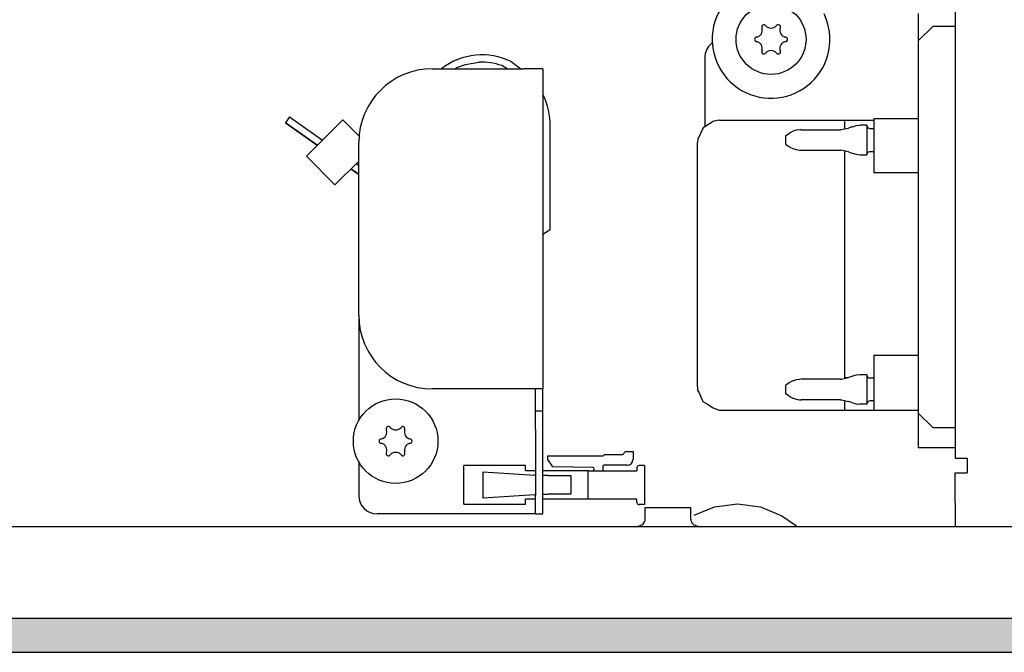
# Model space of a CAD drawing. Units: millimetres. Extents: x -8074 to 2244, y 10003 to 15943.
# Drawn here: x -7120 to -6987, y 13531 to 13617 of the extents above; entities that cross this region are included whole.
import ezdxf

# ---------------------------------------------------------------- set-up
doc = ezdxf.new("R2010")
doc.units = ezdxf.units.MM
doc.layers.add('1', color=7, linetype='Continuous')

msp = doc.modelspace()

# ---------------------------------------------------------------- hatches: boundary and pattern name
at = {"layer": '1', "linetype": 'Continuous'}
h = msp.add_hatch(dxfattribs=at)
h.set_pattern_fill('_USER', color=6, scale=0.1, angle=45, pattern_type=0)
h.set_pattern_definition([(45, (0, 0), (-0.0707106781, 0.0707106781), [])])
h.paths.add_polyline_path([(-4528.3, 13535.77), (-7458.3, 13535.77), (-7458.3, 13531.17), (-4528.3, 13531.17)])

# ---------------------------------------------------------------- linework, layer by layer
at = {"color": 1, "linetype": 'Continuous'}
for p, q in [((-6993.3, 13695), (-6993.3, 13557.54)), ((-6998.3, 13617.88), (-6998.3, 13614.18)), ((-6998.3, 13614.18), (-6998.3, 13563.64)), ((-7027.27, 13611.89), (-7027.27, 13602.52)), ((-7064.23, 13610.39), (-7051.84, 13610.39)), ((-7049.24, 13610.39), (-7051.84, 13610.39)), ((-7049.24, 13610.39), (-7049.24, 13566.93)), ((-7026.11, 13603.25), (-7027.5, 13602.37)), ((-7026.05, 13603.28), (-7026.11, 13603.25)), ((-7025.27, 13603.4), (-7026.05, 13603.28)), ((-7025.27, 13603.4), (-7004.29, 13603.4)), ((-7004.29, 13603.62), (-6998.3, 13603.62)), ((-7027.5, 13602.37), (-7028.23, 13600.84)), ((-7074.22, 13576.92), (-7074.22, 13600.4)), ((-7028.23, 13600.84), (-7028.27, 13600.4)), ((-7028.27, 13582.75), (-7028.27, 13600.4)), ((-7028.27, 13567.21), (-7028.27, 13582.75)), ((-7074.22, 13576.92), (-7074.22, 13562.66)), ((-7028.27, 13567.21), (-7028.24, 13566.76)), ((-7051.84, 13566.93), (-7064.23, 13566.93)), ((-7049.24, 13566.93), (-7051.84, 13566.93)), ((-7049.24, 13563.94), (-7049.24, 13566.93)), ((-7028.24, 13566.76), (-7028.09, 13566.47)), ((-7028.09, 13566.47), (-7027.53, 13565.24)), ((-7027.53, 13565.24), (-7026.91, 13564.85)), ((-7026.91, 13564.85), (-7026.11, 13564.34)), ((-7026.11, 13564.34), (-7025.33, 13564.06)), ((-7049.24, 13561.44), (-7049.24, 13563.94)), ((-7025.33, 13564.06), (-7025.27, 13564.03)), ((-7025.27, 13564.03), (-6998.3, 13564.03)), ((-6998.3, 13563.64), (-6998.3, 13558.94)), ((-7049.24, 13552.45), (-7049.24, 13561.44)), ((-6993.3, 13558.94), (-6998.3, 13558.94)), ((-7074.22, 13557.02), (-7074.22, 13552.45)), ((-6993.3, 13557.54), (-6991.75, 13557.54)), ((-6991.75, 13557.54), (-6991.65, 13557.54)), ((-6991.65, 13557.54), (-6991.65, 13555.55)), ((-6993.3, 13551.45), (-6993.3, 13555.55)), ((-6993.3, 13555.55), (-6991.65, 13555.55)), ((-7049.24, 13549.95), (-7049.24, 13552.45)), ((-6993.3, 13551.45), (-6993.3, 13548.35)), ((-7051.84, 13549.95), (-7071.72, 13549.95)), ((-7050.24, 13549.95), (-7051.84, 13549.95)), ((-7050.24, 13549.95), (-7049.24, 13549.95))]:
    msp.add_line(p, q, dxfattribs=at)
at = {"color": 6, "linetype": 'Continuous'}
for p, q in [((-6996.3, 13616.18), (-6998.3, 13614.18)), ((-6996.3, 13616.18), (-6993.3, 13616.18)), ((-7026.2, 13613.92), (-7026.38, 13613.8)), ((-7053.54, 13611.36), (-7052.23, 13610.39)), ((-7063.01, 13610.39), (-7062.96, 13610.43)), ((-7061.16, 13610.39), (-7060.9, 13610.58)), ((-7060.9, 13610.58), (-7059.76, 13610.95)), ((-7054.1, 13610.39), (-7054.83, 13610.82)), ((-7054.1, 13610.39), (-7054.83, 13610.82)), ((-7049.24, 13606.92), (-7049.22, 13606.87)), ((-7083.61, 13603.85), (-7084.18, 13603.03)), ((-7084.18, 13603.03), (-7079.85, 13600)), ((-7079.85, 13600), (-7084.18, 13603.03)), ((-7083.61, 13603.85), (-7079.14, 13600.72)), ((-7076.39, 13603.47), (-7081.33, 13598.53)), ((-7074.07, 13601.16), (-7076.39, 13603.47)), ((-7008.29, 13603.4), (-7008.29, 13603.25)), ((-7008.29, 13603.25), (-7008.29, 13602.23)), ((-7004.29, 13598.79), (-7004.29, 13603.62)), ((-7048.25, 13588.51), (-7048.25, 13602.57)), ((-7015.7, 13601.7), (-7015.84, 13601.62)), ((-7015.28, 13601.9), (-7015.7, 13601.7)), ((-7014.86, 13602.04), (-7015.28, 13601.9)), ((-7014.39, 13602.11), (-7014.86, 13602.04)), ((-7014.17, 13602.12), (-7014.39, 13602.11)), ((-7014.17, 13602.12), (-7008.86, 13602.12)), ((-7008.86, 13602.12), (-7008.8, 13602.13)), ((-7008.8, 13602.13), (-7007.75, 13602.34)), ((-7007.32, 13602.51), (-7007.75, 13602.34)), ((-7007.32, 13602.51), (-7007.24, 13602.53)), ((-7007.24, 13602.53), (-7006.74, 13602.67)), ((-7006.74, 13602.67), (-7006.21, 13602.72)), ((-7005.29, 13602.72), (-7006.21, 13602.72)), ((-7005.29, 13602.72), (-7005.29, 13598.72)), ((-7005.29, 13602.67), (-7005.15, 13602.36)), ((-7005.15, 13602.36), (-7004.89, 13602.27)), ((-7004.89, 13602.27), (-7004.29, 13602.27)), ((-7016.28, 13601.32), (-7015.84, 13601.62)), ((-7016.28, 13600.12), (-7016.28, 13601.32)), ((-7016.28, 13600.12), (-7015.84, 13599.83)), ((-7015.84, 13599.83), (-7015.72, 13599.76)), ((-7015.72, 13599.76), (-7015.31, 13599.55)), ((-7015.31, 13599.55), (-7014.86, 13599.41)), ((-7014.86, 13599.41), (-7014.4, 13599.34)), ((-7014.4, 13599.34), (-7014.17, 13599.32)), ((-7014.17, 13599.32), (-7008.86, 13599.32)), ((-7008.8, 13599.32), (-7008.86, 13599.32)), ((-7007.75, 13599.11), (-7008.8, 13599.32)), ((-7008.29, 13599.22), (-7008.29, 13599.11)), ((-7008.29, 13599.11), (-7008.29, 13570.43)), ((-7007.75, 13599.11), (-7007.32, 13598.94)), ((-7005.29, 13598.78), (-7005.15, 13599.09)), ((-7005.15, 13599.09), (-7004.89, 13599.17)), ((-7004.89, 13599.17), (-7004.29, 13599.17)), ((-7077.45, 13594.64), (-7081.33, 13598.53)), ((-7074.22, 13597.87), (-7077.45, 13594.64)), ((-7007.32, 13598.94), (-7007.24, 13598.92)), ((-7007.24, 13598.92), (-7006.74, 13598.78)), ((-7006.74, 13598.78), (-7006.21, 13598.72)), ((-7006.21, 13598.72), (-7005.29, 13598.72)), ((-7004.29, 13596.25), (-7004.29, 13598.79)), ((-7075.28, 13596.8), (-7074.22, 13596.06)), ((-7074.22, 13596.06), (-7075.28, 13596.8)), ((-7074.57, 13597.52), (-7074.22, 13597.28)), ((-6998.3, 13596.25), (-7004.29, 13596.25)), ((-7048.25, 13588.51), (-7049.24, 13587.91)), ((-7048.25, 13588.51), (-7049.24, 13587.91)), ((-7004.29, 13571.5), (-6998.3, 13571.5)), ((-7004.29, 13569.01), (-7004.29, 13571.5)), ((-7008.29, 13570.43), (-7008.29, 13568.35)), ((-7008.72, 13568.26), (-7007.75, 13568.46)), ((-7007.88, 13568.43), (-7008.29, 13568.43)), ((-7007.31, 13568.62), (-7007.75, 13568.46)), ((-7007.24, 13568.64), (-7007.31, 13568.62)), ((-7006.74, 13568.78), (-7007.24, 13568.64)), ((-7006.67, 13568.79), (-7006.74, 13568.78)), ((-7006.21, 13568.84), (-7006.67, 13568.79)), ((-7005.29, 13568.84), (-7006.21, 13568.84)), ((-7005.29, 13568.84), (-7005.29, 13564.85)), ((-7005.29, 13568.79), (-7005.15, 13568.47)), ((-7005.15, 13568.47), (-7004.89, 13568.39)), ((-7004.29, 13568.39), (-7004.89, 13568.39)), ((-7004.29, 13564.03), (-7004.29, 13569.01)), ((-7015.82, 13567.74), (-7016.28, 13567.44)), ((-7016.28, 13567.29), (-7016.28, 13567.44)), ((-7016.28, 13566.25), (-7016.28, 13567.29)), ((-7015.72, 13567.8), (-7015.82, 13567.74)), ((-7015.67, 13567.83), (-7015.72, 13567.8)), ((-7015.31, 13568.01), (-7015.67, 13567.83)), ((-7015.25, 13568.03), (-7015.31, 13568.01)), ((-7014.86, 13568.15), (-7015.25, 13568.03)), ((-7014.38, 13568.22), (-7014.86, 13568.15)), ((-7014.17, 13568.24), (-7014.38, 13568.22)), ((-7008.86, 13568.24), (-7014.17, 13568.24)), ((-7008.86, 13568.24), (-7008.72, 13568.26)), ((-7050.24, 13563.94), (-7050.24, 13566.93)), ((-7015.82, 13565.95), (-7016.28, 13566.25)), ((-7015.82, 13565.95), (-7015.72, 13565.89)), ((-7015.72, 13565.89), (-7015.67, 13565.86)), ((-7015.67, 13565.86), (-7015.31, 13565.68)), ((-7015.31, 13565.68), (-7015.25, 13565.66)), ((-7015.25, 13565.66), (-7014.86, 13565.54)), ((-7014.86, 13565.54), (-7014.4, 13565.47)), ((-7014.4, 13565.47), (-7014.17, 13565.45)), ((-7008.86, 13565.45), (-7014.17, 13565.45)), ((-7008.86, 13565.45), (-7008.72, 13565.43)), ((-7008.72, 13565.43), (-7007.75, 13565.23)), ((-7008.29, 13565.34), (-7008.29, 13564.82)), ((-7008.29, 13564.82), (-7008.29, 13564.03)), ((-7007.31, 13565.07), (-7007.75, 13565.23)), ((-7007.31, 13565.07), (-7007.24, 13565.05)), ((-7007.24, 13565.05), (-7006.74, 13564.91)), ((-7006.74, 13564.91), (-7006.67, 13564.9)), ((-7006.67, 13564.9), (-7006.21, 13564.85)), ((-7005.29, 13564.85), (-7006.21, 13564.85)), ((-7005.12, 13565.22), (-7005.29, 13564.9)), ((-7004.89, 13565.3), (-7005.12, 13565.22)), ((-7004.29, 13565.3), (-7004.89, 13565.3)), ((-7050.24, 13563.94), (-7049.24, 13563.94)), ((-7050.24, 13561.44), (-7050.24, 13563.94)), ((-6996.3, 13561.64), (-6998.3, 13563.64)), ((-6993.3, 13561.64), (-6996.3, 13561.64)), ((-7050.24, 13561.44), (-7050.24, 13552.45)), ((-7048.56, 13557.85), (-7041.04, 13557.85)), ((-7048.56, 13557.36), (-7048.56, 13557.85)), ((-7041.04, 13557.85), (-7040.86, 13558.03)), ((-7040.86, 13558.03), (-7038.41, 13558.03)), ((-7038.41, 13558.03), (-7038.01, 13558.43)), ((-7038.01, 13558.43), (-7037.01, 13558.43)), ((-7037.01, 13558.43), (-7037.01, 13557.34)), ((-7051.61, 13556.52), (-7059.98, 13556.52)), ((-7059.98, 13551.27), (-7059.98, 13556.52)), ((-7051.61, 13555.83), (-7051.61, 13556.52)), ((-7047.87, 13556.37), (-7048.56, 13557.36)), ((-7042.48, 13556.28), (-7047.87, 13556.37)), ((-7041.11, 13556.43), (-7041.11, 13555.83)), ((-7037.77, 13556.58), (-7040.96, 13556.58)), ((-7035.46, 13556.52), (-7036.18, 13556.52)), ((-7035.46, 13556.52), (-7035.46, 13551.23)), ((-7057.33, 13555.67), (-7050.36, 13555.24)), ((-7057.33, 13552.12), (-7057.33, 13555.67)), ((-7050.24, 13555.83), (-7051.61, 13555.83)), ((-7050.24, 13555.24), (-7050.36, 13555.24)), ((-7043.11, 13555.83), (-7049.24, 13555.83)), ((-7049.06, 13555.17), (-7049.24, 13555.18)), ((-7048.54, 13555.17), (-7049.06, 13555.17)), ((-7048.54, 13555.17), (-7045.55, 13555.17)), ((-7045.55, 13555.17), (-7045.43, 13555.17)), ((-7045.43, 13555.17), (-7045.43, 13552.63)), ((-7043.11, 13551.97), (-7043.11, 13555.83)), ((-7043.11, 13555.83), (-7036.48, 13555.83)), ((-7043.11, 13551.97), (-7043.11, 13555.83)), ((-7036.48, 13556.22), (-7036.48, 13555.83)), ((-7050.36, 13552.55), (-7057.33, 13552.12)), ((-7050.36, 13552.55), (-7050.24, 13552.56)), ((-7050.24, 13549.95), (-7050.24, 13552.45)), ((-7049.24, 13552.62), (-7049.06, 13552.63)), ((-7049.06, 13552.63), (-7048.54, 13552.63)), ((-7045.55, 13552.63), (-7048.54, 13552.63)), ((-7045.43, 13552.63), (-7045.55, 13552.63)), ((-7059.98, 13551.27), (-7051.61, 13551.27)), ((-7050.24, 13551.97), (-7051.61, 13551.97)), ((-7051.61, 13551.27), (-7051.61, 13551.97)), ((-7043.11, 13551.97), (-7049.24, 13551.97)), ((-7036.48, 13551.97), (-7043.11, 13551.97)), ((-7036.48, 13551.53), (-7036.48, 13551.97)), ((-7035.46, 13551.23), (-7036.18, 13551.23)), ((-7028.72, 13549.77), (-7025.94, 13550.94)), ((-7025.94, 13550.94), (-7022.83, 13551.35)), ((-7022.83, 13551.35), (-7019.71, 13550.94)), ((-7019.71, 13550.94), (-7016.81, 13549.72)), ((-7035.36, 13549.26), (-7035.36, 13550.85)), ((-7035.36, 13550.85), (-7032.75, 13550.85)), ((-7032.75, 13550.85), (-7029.17, 13550.85)), ((-7029.17, 13549.26), (-7029.17, 13550.85)), ((-7016.81, 13549.72), (-7014.84, 13548.35)), ((-7036.27, 13548.35), (-7036.13, 13548.36)), ((-7036.13, 13548.36), (-7035.95, 13548.41)), ((-7035.95, 13548.41), (-7035.79, 13548.49)), ((-7035.79, 13548.49), (-7035.64, 13548.6)), ((-7035.64, 13548.6), (-7035.52, 13548.74)), ((-7035.52, 13548.74), (-7035.43, 13548.9)), ((-7035.43, 13548.9), (-7035.38, 13549.08)), ((-7035.38, 13549.08), (-7035.36, 13549.26)), ((-7029.17, 13549.26), (-7029.15, 13549.08)), ((-7029.15, 13549.08), (-7029.09, 13548.9)), ((-7029.09, 13548.9), (-7029.01, 13548.74)), ((-7029.01, 13548.74), (-7028.89, 13548.6)), ((-7028.89, 13548.6), (-7028.74, 13548.49)), ((-7028.74, 13548.49), (-7028.58, 13548.41)), ((-7028.58, 13548.41), (-7028.4, 13548.36)), ((-7028.4, 13548.36), (-7028.26, 13548.35))]:
    msp.add_line(p, q, dxfattribs=at)
for centre, radius in [((-7018.28, 13614.38), 4.75), ((-7069.22, 13559.84), 5.74)]:
    msp.add_circle(centre, radius, dxfattribs=at)
at = {"color": 1, "linetype": 'Continuous'}
for centre, radius, start, end in [((-7018.28, 13614.38), 7.99, 94.2857, 25.7143), ((-7024.77, 13611.89), 2.5, 130, 180.0001), ((-7064.23, 13600.4), 9.99, 90, 180), ((-7064.23, 13576.92), 9.99, 180, 270), ((-7071.72, 13552.45), 2.5, 180, 270)]:
    msp.add_arc(centre, radius, start, end, dxfattribs=at)
at = {"color": 6, "linetype": 'Continuous'}
for centre, radius, start, end in [((-7020.46, 13615.65), 0.999, 285.217, 14.783), ((-7019.25, 13616.07), 0.3, 120, 214.4117), ((-7019.25, 13616.07), 0.3, 25.5883, 120), ((-7018.28, 13616.91), 0.999, 225.217, 314.783), ((-7017.3, 13616.07), 0.3, 60, 154.4117), ((-7017.3, 13616.07), 0.3, 325.5883, 60), ((-7016.09, 13615.65), 0.999, 165.217, 254.783), ((-7020.22, 13614.38), 0.3, 85.5883, 180), ((-7020.22, 13614.38), 0.3, 180, 274.4117), ((-7020.46, 13613.12), 0.999, 345.217, 74.783), ((-7016.09, 13613.12), 0.999, 105.217, 194.783), ((-7016.33, 13614.38), 0.3, 0, 94.4117), ((-7016.33, 13614.38), 0.3, 265.5883, 0), ((-7019.25, 13612.7), 0.3, 145.5883, 240), ((-7019.25, 13612.7), 0.3, 240, 334.4117), ((-7018.28, 13611.86), 0.999, 45.217, 134.783), ((-7017.3, 13612.7), 0.3, 205.5883, 300), ((-7017.3, 13612.7), 0.3, 300, 34.4117), ((-7057.5, 13603.29), 8.99, 63.8658, 127.3952), ((-7057.5, 13603.29), 7.99, 70.4834, 92.9835), ((-7057.5, 13603.29), 7.99, 70.4834, 92.9835), ((-7058.23, 13602.57), 9.99, 0, 25.4835), ((-7070.2, 13561.53), 0.3, 120, 214.4117), ((-7070.2, 13561.53), 0.3, 25.5883, 120), ((-7069.22, 13562.37), 0.999, 225.217, 314.783), ((-7068.25, 13561.53), 0.3, 60, 154.4117), ((-7068.25, 13561.53), 0.3, 325.5883, 60), ((-7071.41, 13561.1), 0.999, 285.217, 14.783), ((-7067.04, 13561.1), 0.999, 165.217, 254.783), ((-7071.17, 13559.84), 0.3, 85.5883, 180), ((-7071.17, 13559.84), 0.3, 180, 274.4117), ((-7071.41, 13558.58), 0.999, 345.217, 74.783), ((-7067.04, 13558.58), 0.999, 105.217, 194.783), ((-7067.28, 13559.84), 0.3, 0, 94.4117), ((-7067.28, 13559.84), 0.3, 265.5883, 0), ((-7070.2, 13558.15), 0.3, 145.5883, 240), ((-7070.2, 13558.15), 0.3, 240, 334.4117), ((-7069.22, 13557.32), 0.999, 45.217, 134.783), ((-7068.25, 13558.15), 0.3, 205.5883, 300), ((-7068.25, 13558.15), 0.3, 300, 34.4117), ((-7042.49, 13556.05), 0.23, 270, 89.058), ((-7040.96, 13556.43), 0.15, 90, 180), ((-7037.77, 13557.34), 0.759, 270, 0), ((-7036.18, 13556.22), 0.3, 90, 180), ((-7036.18, 13551.53), 0.3, 180, 270)]:
    msp.add_arc(centre, radius, start, end, dxfattribs=at)
at = {"layer": '1', "color": 6, "linetype": 'Continuous'}
for p, q in [((-7059.76, 13610.95), (-7057.91, 13611.27)), ((-4528.3, 13535.77), (-7458.3, 13535.77)), ((-7458.3, 13531.17), (-4528.3, 13531.17))]:
    msp.add_line(p, q, dxfattribs=at)
at = {"layer": '1', "color": 1, "linetype": 'Continuous'}
msp.add_line((-6585.3, 13548.17), (-7226.8, 13548.22), dxfattribs=at)

doc.saveas('drawing.dxf')
